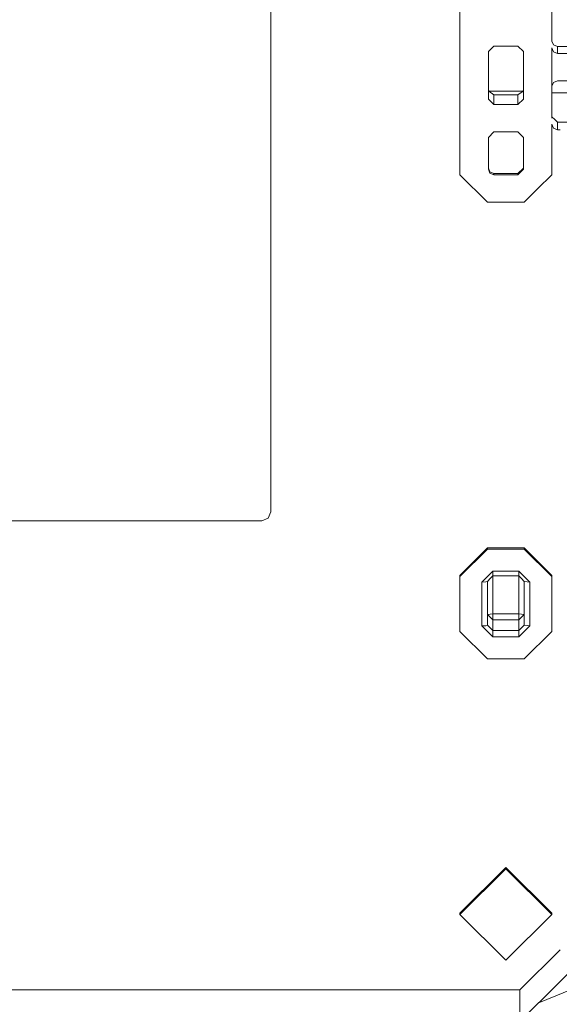
# Model space of a CAD drawing. Units: millimetres. Extents: x 835 to 10666, y -1619 to 1739.
# Drawn here: x 3302 to 3331, y 539 to 592 of the extents above; entities that cross this region are included whole.
import ezdxf

# ---------------------------------------------------------------- set-up
doc = ezdxf.new("R2010")
doc.units = ezdxf.units.MM
doc.layers.add('1', color=7, linetype='Continuous', true_color=0xffffff)

msp = doc.modelspace()

# ---------------------------------------------------------------- linework, layer by layer
at = {"layer": '1', "color": 18, "linetype": 'Continuous', "lineweight": 13}
for p, q in [((3315.321006, 565.260589), (3315.321006, 600.91573)), ((3325.571097, 595.911145), (3325.571097, 591.256201)), ((3330.571212, 595.911145), (3330.571212, 591.256201)), ((3325.571097, 591.256201), (3325.571097, 586.601198)), ((3330.571212, 591.256201), (3330.571212, 590.780973)), ((3330.571212, 590.780973), (3330.65895, 590.570867)), ((3330.65895, 590.570867), (3330.871142, 590.483844)), ((3327.420987, 590.513408), (3327.121056, 590.216279)), ((3327.121056, 587.64118), (3327.121056, 590.216279)), ((3327.420987, 590.513408), (3328.721083, 590.513408)), ((3328.721083, 590.513408), (3329.021014, 590.216279)), ((3329.021014, 590.216279), (3329.021014, 587.64118)), ((3330.571212, 590.415061), (3330.65895, 590.204954)), ((3330.571212, 590.415061), (3330.571212, 586.601198)), ((3330.65895, 590.204954), (3330.871142, 590.117931)), ((3330.871142, 590.483844), (3332.74702, 590.483844)), ((3330.871142, 590.117931), (3330.871142, 590.483844)), ((3330.871142, 590.117931), (3331.747092, 590.117931)), ((3330.571212, 588.335156), (3330.65895, 588.545263)), ((3330.65895, 588.545263), (3330.871142, 588.632286)), ((3330.871142, 588.632286), (3331.747092, 588.632286)), ((3327.121056, 588.16421), (3327.138222, 588.065207)), ((3327.138222, 588.065207), (3329.003848, 588.065207)), ((3327.138222, 588.065207), (3327.420987, 587.867856)), ((3328.721083, 587.867856), (3327.420987, 587.867856)), ((3327.420987, 587.34405), (3327.420987, 587.867856)), ((3329.003848, 588.065207), (3328.721083, 587.867856)), ((3328.721083, 587.34405), (3328.721083, 587.867856)), ((3329.021014, 588.16421), (3329.003848, 588.065207)), ((3349.071063, 587.977111), (3330.571212, 587.977111)), ((3327.121056, 587.64118), (3327.420987, 587.34405)), ((3327.420987, 587.34405), (3328.721083, 587.34405)), ((3329.021014, 587.64118), (3328.721083, 587.34405)), ((3325.571097, 586.601198), (3325.571097, 583.530903)), ((3330.721177, 586.527407), (3330.571212, 586.668611)), ((3330.571212, 586.274087), (3330.571212, 583.530903)), ((3330.65895, 586.063981), (3330.571212, 586.274087)), ((3330.871142, 586.386144), (3330.721177, 586.527407)), ((3330.871142, 586.386144), (3330.871142, 585.976958)), ((3333.021201, 586.386144), (3330.871142, 586.386144)), ((3327.420987, 585.858405), (3327.121056, 585.561275)), ((3327.420987, 585.858405), (3328.721083, 585.858405)), ((3328.721083, 585.858405), (3329.021014, 585.561275)), ((3330.871142, 585.976958), (3330.65895, 586.063981)), ((3331.021107, 585.976958), (3330.871142, 585.976958)), ((3327.121056, 583.828032), (3327.121056, 585.561275)), ((3329.021014, 585.561275), (3329.021014, 583.828032)), ((3327.209033, 583.687007), (3327.121056, 583.897054)), ((3327.209033, 583.617926), (3327.121056, 583.828032)), ((3327.209033, 583.687007), (3327.420987, 583.599985)), ((3327.209033, 583.617926), (3327.420987, 583.530903)), ((3327.420987, 583.599985), (3328.721083, 583.599985)), ((3327.420987, 583.530903), (3327.420987, 583.599985)), ((3328.721083, 583.599985), (3329.021014, 583.897054)), ((3329.021014, 583.828032), (3328.721083, 583.530903)), ((3328.721083, 583.530903), (3328.721083, 583.599985)), ((3327.070988, 582.045257), (3325.571097, 583.530903)), ((3328.721083, 583.530903), (3327.420987, 583.530903)), ((3330.571212, 583.530903), (3329.796113, 582.763314)), ((3329.796113, 582.763314), (3329.071082, 582.045257)), ((3329.071082, 582.045257), (3327.070988, 582.045257)), ((3314.821042, 564.765394), (3315.174617, 564.910412)), ((3315.174617, 564.910412), (3315.321006, 565.260589)), ((3314.821042, 564.765394), (3294.321097, 564.765394)), ((3325.571097, 561.810732), (3327.070988, 563.296318)), ((3325.571097, 561.74165), (3327.070988, 563.227296)), ((3327.070988, 563.296318), (3327.070988, 563.227296)), ((3329.071082, 563.296318), (3327.070988, 563.296318)), ((3329.071082, 563.227296), (3327.070988, 563.227296)), ((3329.071082, 563.296318), (3330.571212, 561.810732)), ((3329.071082, 563.296318), (3329.071082, 563.227296)), ((3330.571212, 561.74165), (3329.071082, 563.227296)), ((3325.571097, 561.810732), (3325.571097, 561.74165)), ((3325.571097, 561.74165), (3325.571097, 561.810732)), ((3325.571097, 561.74165), (3325.571097, 558.770418)), ((3327.371157, 562.038779), (3326.771058, 561.444521)), ((3327.371157, 561.783075), (3327.221192, 561.634541)), ((3327.371157, 562.038779), (3328.771151, 562.038779)), ((3327.371157, 562.038779), (3327.371157, 561.840832)), ((3327.371157, 561.840832), (3327.371157, 561.783075)), ((3327.371157, 559.730351), (3327.371157, 561.783075)), ((3328.771151, 561.783075), (3327.371157, 561.783075)), ((3328.771151, 562.038779), (3329.371012, 561.444521)), ((3328.771151, 562.038779), (3328.771151, 561.910927)), ((3328.771151, 561.910927), (3328.771151, 561.783075)), ((3328.771151, 559.730351), (3328.771151, 561.783075)), ((3328.771151, 561.783075), (3328.921117, 561.634541)), ((3330.571212, 561.810732), (3330.571212, 561.74165)), ((3330.571212, 561.810732), (3330.571212, 561.74165)), ((3330.571212, 558.770418), (3330.571212, 561.74165)), ((3326.771058, 561.444521), (3326.98325, 561.45668)), ((3326.771058, 561.444521), (3326.771058, 559.067547)), ((3326.98325, 561.45668), (3327.070988, 561.485946)), ((3327.070988, 561.485946), (3327.221192, 561.634541)), ((3327.070988, 561.485946), (3327.070988, 559.108973)), ((3329.071082, 561.485946), (3328.921117, 561.634541)), ((3329.071082, 561.485946), (3329.071082, 559.108973)), ((3329.221047, 561.465263), (3329.071082, 561.485946)), ((3329.371012, 561.444521), (3329.221047, 561.465263)), ((3329.371012, 561.444521), (3329.371012, 559.067547)), ((3327.070988, 559.688926), (3327.221192, 559.709609)), ((3327.221192, 559.540331), (3327.070988, 559.688926)), ((3327.221192, 559.709609), (3327.371157, 559.730351)), ((3327.371157, 559.730351), (3328.771151, 559.730351)), ((3327.371157, 559.391797), (3327.371157, 559.730351)), ((3328.921117, 559.709609), (3328.771151, 559.730351)), ((3328.771151, 559.391797), (3328.771151, 559.730351)), ((3329.071082, 559.688926), (3328.771151, 559.391797)), ((3329.071082, 559.688926), (3328.921117, 559.709609)), ((3326.771058, 559.067547), (3326.98325, 559.079647)), ((3327.371157, 558.473289), (3326.771058, 559.067547)), ((3326.98325, 559.079647), (3327.070988, 559.108973)), ((3327.070988, 559.108973), (3327.221192, 558.960378)), ((3327.371157, 559.391797), (3327.221192, 559.540331)), ((3328.771151, 559.391797), (3327.371157, 559.391797)), ((3327.371157, 558.811843), (3327.371157, 559.391797)), ((3328.771151, 558.811843), (3328.771151, 559.391797)), ((3329.071082, 559.108973), (3328.771151, 558.811843)), ((3329.371012, 559.067547), (3328.771151, 558.473289)), ((3329.221047, 559.08823), (3329.071082, 559.108973)), ((3329.371012, 559.067547), (3329.221047, 559.08823)), ((3325.571097, 558.770418), (3327.070988, 557.284772)), ((3327.371157, 558.811843), (3327.221192, 558.960378)), ((3327.371157, 558.811843), (3328.771151, 558.811843)), ((3327.371157, 558.695495), (3327.371157, 558.811843)), ((3327.371157, 558.473289), (3327.371157, 558.695495)), ((3328.771151, 558.642566), (3328.771151, 558.811843)), ((3328.771151, 558.473289), (3328.771151, 558.642566)), ((3329.071082, 557.284772), (3330.571212, 558.770418)), ((3327.371157, 558.473289), (3328.771151, 558.473289)), ((3327.070988, 557.284772), (3329.071082, 557.284772)), ((3328.071154, 545.964003), (3325.571097, 543.487906)), ((3325.571097, 543.418884), (3328.071154, 545.894921)), ((3328.071154, 545.964003), (3330.571212, 543.487906)), ((3328.071154, 545.964003), (3328.071154, 545.894921)), ((3328.071154, 545.894921), (3330.571212, 543.418884)), ((3325.571097, 543.487906), (3325.605943, 543.453395)), ((3325.571097, 543.487906), (3325.571097, 543.418884)), ((3325.571097, 543.418884), (3328.071154, 540.942848)), ((3328.071154, 540.942848), (3330.571212, 543.418884)), ((3330.571212, 543.487906), (3330.536366, 543.453395)), ((3330.571212, 543.487906), (3330.571212, 543.418884)), ((3328.821219, 539.328158), (3331.021107, 541.507065)), ((3333.021201, 541.783273), (3330.92121, 539.703369)), ((3329.810541, 538.603324), (3332.993068, 539.908946)), ((3320.446051, 539.328158), (3288.696088, 539.328158)), ((3320.446051, 539.328158), (3328.821219, 539.328158)), ((3328.821219, 537.623465), (3330.92121, 539.703369)), ((3328.821219, 538.008392), (3328.821219, 539.328158))]:
    msp.add_line(p, q, dxfattribs=at)

doc.saveas('drawing.dxf')
